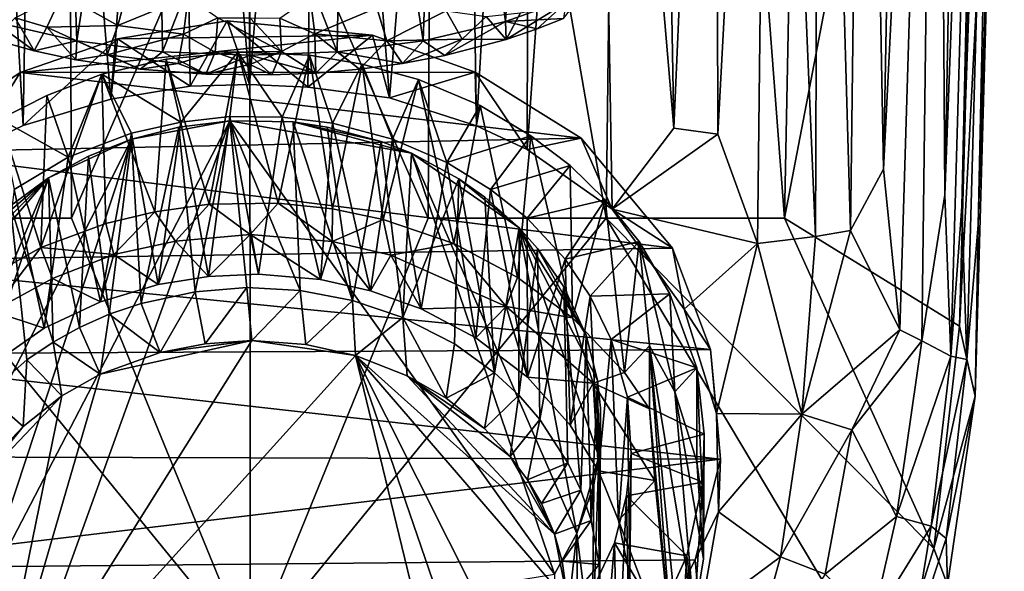
# Model space of a CAD drawing. Units: inches. Extents: x -1.33 to 1.01, y -3.41 to 3.18.
# Drawn here: x -0.61 to 0.42, y -2.79 to -2.21 of the extents above; entities that cross this region are included whole.
import ezdxf

# ---------------------------------------------------------------- set-up
doc = ezdxf.new("R2010")
doc.units = ezdxf.units.IN
doc.layers.get('0').update_dxf_attribs({"true_color": 0xc2ced6})

msp = doc.modelspace()

# ---------------------------------------------------------------- linework, layer by layer
for points in [[(0, -2.4198), (0.0258, -0.3043), (-0.1817, -1.372), (0, -2.4198)], [(0.0258, -0.3043), (0, -2.4198), (0.1866, -2.4198), (0.0258, -0.3043)], [(0.1866, -2.4198), (0.2288, -0.3044), (0.0258, -0.3043), (0.1866, -2.4198)], [(0.4034, -1.2904), (0.2288, -0.3044), (0.1866, -2.4198), (0.4034, -1.2904)], [(0.3726, -2.4077), (0.4169, -1.1621), (0.3777, -2.5677), (0.3726, -2.4077)], [(0.3726, -2.4077), (0.4001, -1.1904), (0.4169, -1.1621), (0.3726, -2.4077)], [(0.3896, -2.4274), (0.3777, -2.5677), (0.4169, -1.1621), (0.3896, -2.4274)], [(0.4169, -1.1621), (0.4103, -1.7659), (0.3896, -2.4274), (0.4169, -1.1621)], [(0.4001, -1.1904), (0.3608, -2.5645), (0.3547, -2.3956), (0.4001, -1.1904)], [(0.3547, -2.3956), (0.3767, -1.2164), (0.4001, -1.1904), (0.3547, -2.3956)], [(0.3608, -2.5645), (0.4001, -1.1904), (0.3726, -2.4077), (0.3608, -2.5645)], [(0.3767, -1.2164), (0.3547, -2.3956), (0.3471, -1.2403), (0.3767, -1.2164)], [(0.3471, -1.2403), (0.3074, -2.5369), (0.2904, -2.3688), (0.3471, -1.2403)], [(0.2904, -2.3688), (0.3114, -1.2623), (0.3471, -1.2403), (0.2904, -2.3688)], [(0.3074, -2.5369), (0.3471, -1.2403), (0.3305, -2.5484), (0.3074, -2.5369)], [(0.3471, -1.2403), (0.3547, -2.3956), (0.3305, -2.5484), (0.3471, -1.2403)], [(0.3114, -1.2623), (0.2904, -2.3688), (0.2701, -1.2823), (0.3114, -1.2623)], [(0.2557, -2.4329), (0.2233, -1.3005), (0.2701, -1.2823), (0.2557, -2.4329)], [(0.2701, -1.2823), (0.2904, -2.3688), (0.2557, -2.4329), (0.2701, -1.2823)], [(0.3701, -2.5329), (0.4034, -1.2904), (0.1866, -2.4198), (0.3701, -2.5329)], [(0.3701, -2.5329), (0.4103, -1.7659), (0.4034, -1.2904), (0.3701, -2.5329)], [(0.2233, -1.3005), (0.2193, -2.4393), (0.1713, -1.3168), (0.2233, -1.3005)], [(0.2233, -1.3005), (0.2557, -2.4329), (0.2193, -2.4393), (0.2233, -1.3005)], [(0.1171, -2.332), (0.1145, -1.3313), (0.1713, -1.3168), (0.1171, -2.332)], [(0.1713, -1.3168), (0.1585, -2.4463), (0.1171, -2.332), (0.1713, -1.3168)], [(0.1713, -1.3168), (0.2193, -2.4393), (0.1585, -2.4463), (0.1713, -1.3168)], [(0.0708, -2.3258), (0.0533, -1.3439), (0.1145, -1.3313), (0.0708, -2.3258)], [(0.1171, -2.332), (0.0708, -2.3258), (0.1145, -1.3313), (0.1171, -2.332)], [(0.0708, -2.3258), (-0.0118, -1.3546), (0.0533, -1.3439), (0.0708, -2.3258)], [(0.0062, -2.4105), (-0.0826, -2.3481), (-0.0118, -1.3546), (0.0062, -2.4105)], [(-0.0118, -1.3546), (-0.0826, -2.3481), (-0.0802, -1.3634), (-0.0118, -1.3546)], [(0.0062, -2.4105), (-0.0118, -1.3546), (0.0708, -2.3258), (0.0062, -2.4105)], [(-0.6105, -2.3231), (-0.6639, -2.3483), (-0.6661, -1.3634), (-0.6105, -2.3231)], [(-0.6661, -1.3634), (-0.5951, -1.3704), (-0.6105, -2.3231), (-0.6661, -1.3634)], [(-0.6105, -2.3231), (-0.5951, -1.3704), (-0.5187, -2.2953), (-0.6105, -2.3231)], [(-0.5951, -1.3704), (-0.4478, -1.3784), (-0.5187, -2.2953), (-0.5951, -1.3704)], [(-0.3732, -1.369), (-0.3736, -2.28), (-0.4478, -1.3784), (-0.3732, -1.369)], [(-0.2985, -1.3784), (-0.3736, -2.28), (-0.3732, -1.369), (-0.2985, -1.3784)], [(-0.227, -2.2941), (-0.2985, -1.3784), (-0.1513, -1.3704), (-0.227, -2.2941)], [(-0.1513, -1.3704), (-0.1359, -2.3233), (-0.227, -2.2941), (-0.1513, -1.3704)], [(-0.1359, -2.3233), (-0.1513, -1.3704), (-0.0802, -1.3634), (-0.1359, -2.3233)], [(-0.0802, -1.3634), (-0.0826, -2.3481), (-0.1359, -2.3233), (-0.0802, -1.3634)], [(-0.5645, -1.3719), (-0.7464, -2.4198), (-0.5598, -2.4198), (-0.5645, -1.3719)], [(-0.3732, -1.9916), (-0.5645, -1.3719), (-0.5598, -2.4198), (-0.3732, -1.9916)], [(-0.5187, -2.2953), (-0.4478, -1.3784), (-0.4358, -2.282), (-0.5187, -2.2953)], [(-0.4478, -1.3784), (-0.3736, -2.28), (-0.4358, -2.282), (-0.4478, -1.3784)], [(-0.3125, -2.2829), (-0.3736, -2.28), (-0.2985, -1.3784), (-0.3125, -2.2829)], [(-0.1866, -2.4198), (-0.1817, -1.372), (-0.3732, -1.9916), (-0.1866, -2.4198)], [(-0.2985, -1.3784), (-0.227, -2.2941), (-0.3125, -2.2829), (-0.2985, -1.3784)], [(-0.1817, -1.372), (-0.1866, -2.4198), (0, -2.4198), (-0.1817, -1.372)], [(-0.5731, -1.7059), (-0.6409, -2.2144), (-0.5545, -2.2343), (-0.5731, -1.7059)], [(-0.5545, -2.2343), (-0.4732, -1.707), (-0.5731, -1.7059), (-0.5545, -2.2343)], [(-0.5545, -2.2343), (-0.4646, -2.2458), (-0.4732, -1.707), (-0.5545, -2.2343)], [(-0.4646, -2.2458), (-0.3732, -2.0123), (-0.4732, -1.707), (-0.4646, -2.2458)], [(-0.3732, -2.0123), (-0.2817, -2.2458), (-0.2731, -1.707), (-0.3732, -2.0123)], [(-0.1918, -2.2343), (-0.2731, -1.707), (-0.2817, -2.2458), (-0.1918, -2.2343)], [(-0.2731, -1.707), (-0.1918, -2.2343), (-0.1732, -1.7059), (-0.2731, -1.707)], [(-0.1918, -2.2343), (-0.1054, -2.2143), (-0.1732, -1.7059), (-0.1918, -2.2343)], [(-0.0755, -1.7039), (-0.1732, -1.7059), (-0.1054, -2.2143), (-0.0755, -1.7039)], [(-0.1054, -2.2143), (-0.0247, -2.1852), (-0.0755, -1.7039), (-0.1054, -2.2143)], [(0.4103, -1.7659), (0.3701, -2.5329), (0.3865, -2.6061), (0.4103, -1.7659)], [(0.4103, -1.7659), (0.3865, -2.6061), (0.3896, -2.4274), (0.4103, -1.7659)], [(-0.5598, -2.4198), (-0.3727, -2.8766), (-0.3732, -1.9916), (-0.5598, -2.4198)], [(-0.1866, -2.4198), (-0.3732, -1.9916), (-0.3727, -2.8766), (-0.1866, -2.4198)], [(-0.3732, -2.2495), (-0.3732, -2.0123), (-0.4646, -2.2458), (-0.3732, -2.2495)], [(-0.3732, -2.2495), (-0.2817, -2.2458), (-0.3732, -2.0123), (-0.3732, -2.2495)], [(-0.5697, -2.1857), (-0.5858, -2.22), (-0.6191, -2.2102), (-0.5697, -2.1857)], [(-0.5113, -2.2185), (-0.5858, -2.22), (-0.5697, -2.1857), (-0.5113, -2.2185)], [(-0.501, -2.18), (-0.5113, -2.2185), (-0.5697, -2.1857), (-0.501, -2.18)], [(-0.5113, -2.2185), (-0.501, -2.18), (-0.4376, -2.1879), (-0.5113, -2.2185)], [(-0.0247, -2.1852), (-0.1054, -2.2143), (-0.0446, -2.2111), (-0.0247, -2.1852)], [(-0.4376, -2.1879), (-0.4428, -2.2273), (-0.5113, -2.2185), (-0.4376, -2.1879)], [(-0.4067, -2.2105), (-0.4428, -2.2273), (-0.4376, -2.1879), (-0.4067, -2.2105)], [(-0.3416, -2.2106), (-0.31, -2.1884), (-0.305, -2.227), (-0.3416, -2.2106)], [(-0.31, -2.1884), (-0.2403, -2.2), (-0.305, -2.227), (-0.31, -2.1884)], [(-0.1046, -2.2329), (-0.0422, -2.1945), (-0.0723, -2.222), (-0.1046, -2.2329)], [(-0.0898, -2.2051), (-0.0422, -2.1945), (-0.1046, -2.2329), (-0.0898, -2.2051)], [(-0.0446, -2.2111), (-0.0723, -2.222), (-0.0422, -2.1945), (-0.0446, -2.2111)], [(-0.305, -2.227), (-0.2403, -2.2), (-0.2297, -2.2345), (-0.305, -2.227)], [(-0.2403, -2.2), (-0.1676, -2.2031), (-0.2297, -2.2345), (-0.2403, -2.2)], [(-0.2297, -2.2345), (-0.1676, -2.2031), (-0.1509, -2.2328), (-0.2297, -2.2345)], [(-0.1676, -2.2031), (-0.1256, -2.209), (-0.1509, -2.2328), (-0.1676, -2.2031)], [(-0.0898, -2.2051), (-0.1046, -2.2329), (-0.1256, -2.209), (-0.0898, -2.2051)], [(-0.6191, -2.2102), (-0.5991, -2.2447), (-0.6417, -2.2329), (-0.6191, -2.2102)], [(-0.6409, -2.2144), (-0.6417, -2.2329), (-0.5991, -2.2447), (-0.6409, -2.2144)], [(-0.6409, -2.2144), (-0.5991, -2.2447), (-0.5545, -2.2343), (-0.6409, -2.2144)], [(-0.5991, -2.2447), (-0.6191, -2.2102), (-0.5858, -2.22), (-0.5991, -2.2447)], [(-0.4358, -2.282), (-0.3969, -2.2135), (-0.5117, -2.2322), (-0.4358, -2.282)], [(-0.2446, -2.2285), (-0.5117, -2.2322), (-0.3969, -2.2135), (-0.2446, -2.2285)], [(-0.4067, -2.2105), (-0.4094, -2.2462), (-0.4428, -2.2273), (-0.4067, -2.2105)], [(-0.3736, -2.28), (-0.3969, -2.2135), (-0.4358, -2.282), (-0.3736, -2.28)], [(-0.4067, -2.2105), (-0.3399, -2.2454), (-0.4094, -2.2462), (-0.4067, -2.2105)], [(-0.4067, -2.2105), (-0.3732, -2.2103), (-0.3399, -2.2454), (-0.4067, -2.2105)], [(-0.3125, -2.2829), (-0.2446, -2.2285), (-0.3969, -2.2135), (-0.3125, -2.2829)], [(-0.3969, -2.2135), (-0.3736, -2.28), (-0.3125, -2.2829), (-0.3969, -2.2135)], [(-0.3399, -2.2454), (-0.3732, -2.2103), (-0.3416, -2.2106), (-0.3399, -2.2454)], [(-0.3416, -2.2106), (-0.305, -2.227), (-0.3399, -2.2454), (-0.3416, -2.2106)], [(-0.1054, -2.2143), (-0.1918, -2.2343), (-0.169, -2.2497), (-0.1054, -2.2143)], [(-0.169, -2.2497), (-0.1046, -2.2329), (-0.1054, -2.2143), (-0.169, -2.2497)], [(-0.1509, -2.2328), (-0.1256, -2.209), (-0.1046, -2.2329), (-0.1509, -2.2328)], [(-0.1054, -2.2143), (-0.0723, -2.222), (-0.0446, -2.2111), (-0.1054, -2.2143)], [(-0.1054, -2.2143), (-0.1046, -2.2329), (-0.0723, -2.222), (-0.1054, -2.2143)], [(-0.5553, -2.2542), (-0.5991, -2.2447), (-0.5858, -2.22), (-0.5553, -2.2542)], [(-0.5113, -2.2185), (-0.5226, -2.2491), (-0.5858, -2.22), (-0.5113, -2.2185)], [(-0.5226, -2.2491), (-0.5553, -2.2542), (-0.5858, -2.22), (-0.5226, -2.2491)], [(-0.5226, -2.2491), (-0.5113, -2.2185), (-0.4428, -2.2273), (-0.5226, -2.2491)], [(-0.3399, -2.2454), (-0.305, -2.227), (-0.3041, -2.2681), (-0.3399, -2.2454)], [(-0.305, -2.227), (-0.2297, -2.2345), (-0.2584, -2.2641), (-0.305, -2.227)], [(-0.2584, -2.2641), (-0.3041, -2.2681), (-0.305, -2.227), (-0.2584, -2.2641)], [(-0.5117, -2.2322), (-0.2446, -2.2285), (-0.6137, -2.2677), (-0.5117, -2.2322)], [(-0.6137, -2.2677), (-0.2446, -2.2285), (-0.1372, -2.2671), (-0.6137, -2.2677)], [(-0.5117, -2.2322), (-0.6137, -2.2677), (-0.6105, -2.3231), (-0.5117, -2.2322)], [(-0.6105, -2.3231), (-0.5187, -2.2953), (-0.5117, -2.2322), (-0.6105, -2.3231)], [(-0.5545, -2.2343), (-0.5991, -2.2447), (-0.5553, -2.2542), (-0.5545, -2.2343)], [(-0.5553, -2.2542), (-0.4879, -2.2642), (-0.5545, -2.2343), (-0.5553, -2.2542)], [(-0.4646, -2.2458), (-0.5545, -2.2343), (-0.4879, -2.2642), (-0.4646, -2.2458)], [(-0.4428, -2.2273), (-0.4484, -2.258), (-0.5226, -2.2491), (-0.4428, -2.2273)], [(-0.5117, -2.2322), (-0.5187, -2.2953), (-0.4358, -2.282), (-0.5117, -2.2322)], [(-0.4094, -2.2462), (-0.4484, -2.258), (-0.4428, -2.2273), (-0.4094, -2.2462)], [(-0.2446, -2.2285), (-0.3125, -2.2829), (-0.227, -2.2941), (-0.2446, -2.2285)], [(-0.2817, -2.2458), (-0.2133, -2.258), (-0.1918, -2.2343), (-0.2817, -2.2458)], [(-0.2297, -2.2345), (-0.2133, -2.258), (-0.2584, -2.2641), (-0.2297, -2.2345)], [(-0.1372, -2.2671), (-0.2446, -2.2285), (-0.227, -2.2941), (-0.1372, -2.2671)], [(-0.2297, -2.2345), (-0.1509, -2.2328), (-0.2133, -2.258), (-0.2297, -2.2345)], [(-0.2133, -2.258), (-0.1509, -2.2328), (-0.169, -2.2497), (-0.2133, -2.258)], [(-0.2133, -2.258), (-0.169, -2.2497), (-0.1918, -2.2343), (-0.2133, -2.258)], [(-0.1509, -2.2328), (-0.1046, -2.2329), (-0.169, -2.2497), (-0.1509, -2.2328)], [(-0.4646, -2.2458), (-0.4879, -2.2642), (-0.4192, -2.2694), (-0.4646, -2.2458)], [(-0.4192, -2.2694), (-0.3732, -2.2495), (-0.4646, -2.2458), (-0.4192, -2.2694)], [(-0.4608, -2.2537), (-0.3858, -2.2462), (-0.4157, -2.4052), (-0.4608, -2.2537)], [(-0.3858, -2.2462), (-0.4608, -2.2537), (-0.4454, -2.3194), (-0.3858, -2.2462)], [(-0.4484, -2.258), (-0.4094, -2.2462), (-0.4192, -2.2694), (-0.4484, -2.258)], [(-0.4454, -2.3194), (-0.3942, -2.3135), (-0.3858, -2.2462), (-0.4454, -2.3194)], [(-0.4094, -2.2462), (-0.3732, -2.2592), (-0.4192, -2.2694), (-0.4094, -2.2462)], [(-0.3436, -2.4042), (-0.4157, -2.4052), (-0.3858, -2.2462), (-0.3436, -2.4042)], [(-0.4094, -2.2462), (-0.3399, -2.2454), (-0.3732, -2.2592), (-0.4094, -2.2462)], [(-0.3858, -2.2462), (-0.3942, -2.3135), (-0.3393, -2.3141), (-0.3858, -2.2462)], [(-0.3858, -2.2462), (-0.3106, -2.2494), (-0.3436, -2.4042), (-0.3858, -2.2462)], [(-0.3393, -2.3141), (-0.3106, -2.2494), (-0.3858, -2.2462), (-0.3393, -2.3141)], [(-0.3501, -2.2701), (-0.3732, -2.2592), (-0.3399, -2.2454), (-0.3501, -2.2701)], [(-0.3732, -2.2495), (-0.3041, -2.2681), (-0.2817, -2.2458), (-0.3732, -2.2495)], [(-0.3501, -2.2701), (-0.3399, -2.2454), (-0.3041, -2.2681), (-0.3501, -2.2701)], [(-0.2817, -2.2458), (-0.3041, -2.2681), (-0.2584, -2.2641), (-0.2817, -2.2458)], [(-0.2817, -2.2458), (-0.2584, -2.2641), (-0.2133, -2.258), (-0.2817, -2.2458)], [(-0.5226, -2.2491), (-0.4879, -2.2642), (-0.5553, -2.2542), (-0.5226, -2.2491)], [(-0.5281, -2.2694), (-0.4608, -2.2537), (-0.4728, -2.4134), (-0.5281, -2.2694)], [(-0.4454, -2.3194), (-0.4608, -2.2537), (-0.5281, -2.2694), (-0.4454, -2.3194)], [(-0.5226, -2.2491), (-0.4484, -2.258), (-0.4879, -2.2642), (-0.5226, -2.2491)], [(-0.4879, -2.2642), (-0.4484, -2.258), (-0.4192, -2.2694), (-0.4879, -2.2642)], [(-0.4157, -2.4052), (-0.4728, -2.4134), (-0.4608, -2.2537), (-0.4157, -2.4052)], [(-0.3732, -2.2495), (-0.4192, -2.2694), (-0.3501, -2.2701), (-0.3732, -2.2495)], [(-0.3732, -2.2495), (-0.3501, -2.2701), (-0.3041, -2.2681), (-0.3732, -2.2495)], [(-0.3106, -2.2494), (-0.2866, -2.4103), (-0.3436, -2.4042), (-0.3106, -2.2494)], [(-0.3106, -2.2494), (-0.3393, -2.3141), (-0.2866, -2.3205), (-0.3106, -2.2494)], [(-0.2866, -2.4103), (-0.3106, -2.2494), (-0.2554, -2.2587), (-0.2866, -2.4103)], [(-0.2866, -2.3205), (-0.2554, -2.2587), (-0.3106, -2.2494), (-0.2866, -2.3205)], [(-0.6639, -2.3483), (-0.6137, -2.2677), (-0.7366, -2.351), (-0.6639, -2.3483)], [(-0.0263, -2.3361), (-0.7366, -2.351), (-0.6137, -2.2677), (-0.0263, -2.3361)], [(-0.6105, -2.3231), (-0.6137, -2.2677), (-0.6639, -2.3483), (-0.6105, -2.3231)], [(-0.6137, -2.2677), (-0.1372, -2.2671), (-0.0263, -2.3361), (-0.6137, -2.2677)], [(-0.3501, -2.2701), (-0.4192, -2.2694), (-0.3732, -2.2592), (-0.3501, -2.2701)], [(-0.2554, -2.2587), (-0.2336, -2.4212), (-0.2866, -2.4103), (-0.2554, -2.2587)], [(-0.2554, -2.2587), (-0.2866, -2.3205), (-0.2237, -2.3372), (-0.2554, -2.2587)], [(-0.2237, -2.3372), (-0.1964, -2.2748), (-0.2554, -2.2587), (-0.2237, -2.3372)], [(-0.1964, -2.2748), (-0.2336, -2.4212), (-0.2554, -2.2587), (-0.1964, -2.2748)], [(-0.227, -2.2941), (-0.1359, -2.3233), (-0.1372, -2.2671), (-0.227, -2.2941)], [(-0.1372, -2.2671), (-0.0826, -2.3481), (-0.0263, -2.3361), (-0.1372, -2.2671)], [(-0.1372, -2.2671), (-0.1359, -2.3233), (-0.0826, -2.3481), (-0.1372, -2.2671)], [(-0.592, -2.4507), (-0.5857, -2.2916), (-0.5281, -2.2694), (-0.592, -2.4507)], [(-0.5281, -2.2694), (-0.5239, -2.4256), (-0.592, -2.4507), (-0.5281, -2.2694)], [(-0.5281, -2.2694), (-0.5857, -2.2916), (-0.5633, -2.3563), (-0.5281, -2.2694)], [(-0.5633, -2.3563), (-0.4972, -2.331), (-0.5281, -2.2694), (-0.5633, -2.3563)], [(-0.4728, -2.4134), (-0.5239, -2.4256), (-0.5281, -2.2694), (-0.4728, -2.4134)], [(-0.5281, -2.2694), (-0.4972, -2.331), (-0.4454, -2.3194), (-0.5281, -2.2694)], [(-0.1597, -2.4466), (-0.2336, -2.4212), (-0.1964, -2.2748), (-0.1597, -2.4466)], [(-0.1964, -2.2748), (-0.2237, -2.3372), (-0.1668, -2.3617), (-0.1964, -2.2748)], [(-0.1321, -2.302), (-0.1597, -2.4466), (-0.1964, -2.2748), (-0.1321, -2.302)], [(-0.1668, -2.3617), (-0.1321, -2.302), (-0.1964, -2.2748), (-0.1668, -2.3617)], [(-0.6347, -2.3163), (-0.5857, -2.2916), (-0.592, -2.4507), (-0.6347, -2.3163)], [(-0.5633, -2.3563), (-0.5857, -2.2916), (-0.6347, -2.3163), (-0.5633, -2.3563)], [(-0.0788, -2.3338), (-0.1321, -2.302), (-0.1668, -2.3617), (-0.0788, -2.3338)], [(-0.093, -2.4819), (-0.1597, -2.4466), (-0.1321, -2.302), (-0.093, -2.4819)], [(-0.1321, -2.302), (-0.0788, -2.3338), (-0.093, -2.4819), (-0.1321, -2.302)], [(-0.6588, -2.8262), (-0.394, -2.318), (-0.4971, -2.3373), (-0.6588, -2.8262)], [(-0.394, -2.318), (-0.6588, -2.8262), (-0.5973, -2.8809), (-0.394, -2.318)], [(-0.592, -2.4507), (-0.6577, -2.4877), (-0.6347, -2.3163), (-0.592, -2.4507)], [(-0.62, -2.39), (-0.5633, -2.3563), (-0.6347, -2.3163), (-0.62, -2.39)], [(-0.5973, -2.8809), (-0.0542, -2.7924), (-0.394, -2.318), (-0.5973, -2.8809)], [(-0.4972, -2.331), (-0.4691, -2.4892), (-0.4454, -2.3194), (-0.4972, -2.331)], [(-0.4971, -2.3373), (-0.394, -2.318), (-0.4474, -2.3246), (-0.4971, -2.3373)], [(-0.4454, -2.3194), (-0.4691, -2.4892), (-0.4164, -2.481), (-0.4454, -2.3194)], [(-0.4304, -2.4969), (-0.4474, -2.3246), (-0.394, -2.318), (-0.4304, -2.4969)], [(-0.4164, -2.481), (-0.3942, -2.3135), (-0.4454, -2.3194), (-0.4164, -2.481)], [(-0.394, -2.318), (-0.3762, -2.4926), (-0.4304, -2.4969), (-0.394, -2.318)], [(-0.3942, -2.3135), (-0.4164, -2.481), (-0.3642, -2.4785), (-0.3942, -2.3135)], [(-0.3642, -2.4785), (-0.3393, -2.3141), (-0.3942, -2.3135), (-0.3642, -2.4785)], [(-0.3206, -2.4956), (-0.394, -2.318), (-0.3278, -2.3193), (-0.3206, -2.4956)], [(-0.3762, -2.4926), (-0.394, -2.318), (-0.3206, -2.4956), (-0.3762, -2.4926)], [(-0.3278, -2.3193), (-0.394, -2.318), (-0.204, -2.3521), (-0.3278, -2.3193)], [(-0.0542, -2.7924), (-0.204, -2.3521), (-0.394, -2.318), (-0.0542, -2.7924)], [(-0.3393, -2.3141), (-0.3642, -2.4785), (-0.2992, -2.4842), (-0.3393, -2.3141)], [(-0.2992, -2.4842), (-0.2866, -2.3205), (-0.3393, -2.3141), (-0.2992, -2.4842)], [(-0.2923, -2.3246), (-0.3278, -2.3193), (-0.2355, -2.3396), (-0.2923, -2.3246)], [(-0.2355, -2.3396), (-0.3278, -2.3193), (-0.204, -2.3521), (-0.2355, -2.3396)], [(-0.3278, -2.3193), (-0.2923, -2.3246), (-0.2655, -2.506), (-0.3278, -2.3193)], [(-0.2655, -2.506), (-0.3206, -2.4956), (-0.3278, -2.3193), (-0.2655, -2.506)], [(-0.4971, -2.3373), (-0.4474, -2.3246), (-0.4869, -2.5092), (-0.4971, -2.3373)], [(-0.4474, -2.3246), (-0.4304, -2.4969), (-0.4869, -2.5092), (-0.4474, -2.3246)], [(-0.2866, -2.3205), (-0.2992, -2.4842), (-0.2468, -2.4961), (-0.2866, -2.3205)], [(-0.2355, -2.3396), (-0.2655, -2.506), (-0.2923, -2.3246), (-0.2355, -2.3396)], [(-0.2468, -2.4961), (-0.2237, -2.3372), (-0.2866, -2.3205), (-0.2468, -2.4961)], [(0.1171, -2.332), (0.0062, -2.4105), (0.0708, -2.3258), (0.1171, -2.332)], [(-0.0263, -2.3361), (0.0694, -2.4515), (-0.7366, -2.351), (-0.0263, -2.3361)], [(-0.7079, -2.7511), (-0.4971, -2.3373), (-0.5842, -2.3779), (-0.7079, -2.7511)], [(-0.4971, -2.3373), (-0.7079, -2.7511), (-0.6588, -2.8262), (-0.4971, -2.3373)], [(-0.5842, -2.3779), (-0.4971, -2.3373), (-0.5423, -2.355), (-0.5842, -2.3779)], [(-0.5297, -2.5074), (-0.4972, -2.331), (-0.5633, -2.3563), (-0.5297, -2.5074)], [(-0.5205, -2.5205), (-0.5423, -2.355), (-0.4971, -2.3373), (-0.5205, -2.5205)], [(-0.5297, -2.5074), (-0.4691, -2.4892), (-0.4972, -2.331), (-0.5297, -2.5074)], [(-0.4971, -2.3373), (-0.4869, -2.5092), (-0.5205, -2.5205), (-0.4971, -2.3373)], [(-0.2355, -2.3396), (-0.2129, -2.5238), (-0.2655, -2.506), (-0.2355, -2.3396)], [(-0.2237, -2.3372), (-0.2468, -2.4961), (-0.1936, -2.5149), (-0.2237, -2.3372)], [(-0.2355, -2.3396), (-0.204, -2.3521), (-0.2129, -2.5238), (-0.2355, -2.3396)], [(-0.1936, -2.5149), (-0.1668, -2.3617), (-0.2237, -2.3372), (-0.1936, -2.5149)], [(-0.1668, -2.3617), (-0.1211, -2.3898), (-0.0788, -2.3338), (-0.1668, -2.3617)], [(-0.0378, -2.3648), (-0.0788, -2.3338), (-0.1211, -2.3898), (-0.0378, -2.3648)], [(-0.0351, -2.5241), (-0.093, -2.4819), (-0.0788, -2.3338), (-0.0351, -2.5241)], [(0.0062, -2.4105), (-0.0263, -2.3361), (-0.0826, -2.3481), (0.0062, -2.4105)], [(-0.0788, -2.3338), (-0.0378, -2.3648), (-0.0351, -2.5241), (-0.0788, -2.3338)], [(0.0694, -2.4515), (-0.0263, -2.3361), (0.0062, -2.4105), (0.0694, -2.4515)], [(0.1171, -2.332), (0.1585, -2.4463), (0.0062, -2.4105), (0.1171, -2.332)], [(0.0694, -2.4515), (-0.8231, -2.4648), (-0.7366, -2.351), (0.0694, -2.4515)], [(-0.5885, -2.5349), (-0.5633, -2.3563), (-0.62, -2.39), (-0.5885, -2.5349)], [(-0.5633, -2.3563), (-0.5885, -2.5349), (-0.5297, -2.5074), (-0.5633, -2.3563)], [(-0.5842, -2.3779), (-0.5423, -2.355), (-0.5517, -2.5345), (-0.5842, -2.3779)], [(-0.5423, -2.355), (-0.5205, -2.5205), (-0.5517, -2.5345), (-0.5423, -2.355)], [(-0.2129, -2.5238), (-0.204, -2.3521), (-0.1542, -2.3787), (-0.2129, -2.5238)], [(-0.0913, -2.4299), (-0.1542, -2.3787), (-0.204, -2.3521), (-0.0913, -2.4299)], [(-0.0913, -2.4299), (-0.204, -2.3521), (-0.0306, -2.7498), (-0.0913, -2.4299)], [(-0.0542, -2.7924), (-0.0306, -2.7498), (-0.204, -2.3521), (-0.0542, -2.7924)], [(-0.1668, -2.3617), (-0.1936, -2.5149), (-0.1366, -2.5453), (-0.1668, -2.3617)], [(-0.1366, -2.5453), (-0.1211, -2.3898), (-0.1668, -2.3617), (-0.1366, -2.5453)], [(-0.1211, -2.3898), (-0.0829, -2.4199), (-0.0378, -2.3648), (-0.1211, -2.3898)], [(-0.0009, -2.4007), (-0.0378, -2.3648), (-0.0829, -2.4199), (-0.0009, -2.4007)], [(-0.0351, -2.5241), (-0.0378, -2.3648), (-0.0009, -2.4007), (-0.0351, -2.5241)], [(0.3074, -2.5369), (0.2557, -2.4329), (0.2904, -2.3688), (0.3074, -2.5369)], [(-0.5842, -2.3779), (-0.7126, -2.527), (-0.7236, -2.7084), (-0.5842, -2.3779)], [(-0.7079, -2.7511), (-0.5842, -2.3779), (-0.7236, -2.7084), (-0.7079, -2.7511)], [(-0.5842, -2.3779), (-0.6896, -2.4824), (-0.7126, -2.527), (-0.5842, -2.3779)], [(-0.6896, -2.4824), (-0.5842, -2.3779), (-0.6595, -2.442), (-0.6896, -2.4824)], [(-0.6595, -2.442), (-0.5842, -2.3779), (-0.6238, -2.407), (-0.6595, -2.442)], [(-0.6238, -2.407), (-0.5842, -2.3779), (-0.5793, -2.5496), (-0.6238, -2.407)], [(-0.5793, -2.5496), (-0.5842, -2.3779), (-0.5517, -2.5345), (-0.5793, -2.5496)], [(-0.1542, -2.3787), (-0.1588, -2.5513), (-0.2129, -2.5238), (-0.1542, -2.3787)], [(-0.117, -2.5818), (-0.1588, -2.5513), (-0.1542, -2.3787), (-0.117, -2.5818)], [(-0.1542, -2.3787), (-0.1271, -2.3979), (-0.117, -2.5818), (-0.1542, -2.3787)], [(-0.0913, -2.4299), (-0.1271, -2.3979), (-0.1542, -2.3787), (-0.0913, -2.4299)], [(-0.62, -2.39), (-0.6433, -2.573), (-0.5885, -2.5349), (-0.62, -2.39)], [(-0.1211, -2.3898), (-0.1366, -2.5453), (-0.0823, -2.5862), (-0.1211, -2.3898)], [(-0.0823, -2.5862), (-0.0829, -2.4199), (-0.1211, -2.3898), (-0.0823, -2.5862)], [(-0.117, -2.5818), (-0.1271, -2.3979), (-0.0913, -2.4299), (-0.117, -2.5818)], [(-0.0829, -2.4199), (-0.0429, -2.4628), (-0.0009, -2.4007), (-0.0829, -2.4199)], [(-0.0429, -2.4628), (0.0345, -2.4442), (-0.0009, -2.4007), (-0.0429, -2.4628)], [(-0.0009, -2.4007), (0.0191, -2.5816), (-0.0351, -2.5241), (-0.0009, -2.4007)], [(0.0191, -2.5816), (-0.0009, -2.4007), (0.0345, -2.4442), (0.0191, -2.5816)], [(0.3305, -2.5484), (0.3547, -2.3956), (0.3608, -2.5645), (0.3305, -2.5484)], [(-0.6238, -2.407), (-0.6068, -2.5681), (-0.6487, -2.6049), (-0.6238, -2.407)], [(-0.5793, -2.5496), (-0.6068, -2.5681), (-0.6238, -2.407), (-0.5793, -2.5496)], [(-0.4728, -2.4134), (-0.4157, -2.4052), (-0.451, -2.444), (-0.4728, -2.4134)], [(-0.4157, -2.4052), (-0.3729, -2.4369), (-0.451, -2.444), (-0.4157, -2.4052)], [(-0.3436, -2.4042), (-0.3729, -2.4369), (-0.4157, -2.4052), (-0.3436, -2.4042)], [(-0.3436, -2.4042), (-0.2871, -2.4443), (-0.3729, -2.4369), (-0.3436, -2.4042)], [(-0.3436, -2.4042), (-0.2866, -2.4103), (-0.2871, -2.4443), (-0.3436, -2.4042)], [(-0.2866, -2.4103), (-0.2336, -2.4212), (-0.2871, -2.4443), (-0.2866, -2.4103)], [(0.0062, -2.4105), (0.0817, -2.515), (0.0694, -2.4515), (0.0062, -2.4105)], [(0.0062, -2.4105), (0.1585, -2.4463), (0.0817, -2.515), (0.0062, -2.4105)], [(0.3608, -2.5645), (0.3726, -2.4077), (0.3777, -2.5677), (0.3608, -2.5645)], [(-0.9749, -3.0495), (-0.3727, -2.8766), (-0.7464, -2.4198), (-0.9749, -3.0495)], [(-0.5598, -2.4198), (-0.7464, -2.4198), (-0.3727, -2.8766), (-0.5598, -2.4198)], [(-0.5239, -2.4256), (-0.4728, -2.4134), (-0.5156, -2.4579), (-0.5239, -2.4256)], [(-0.4728, -2.4134), (-0.451, -2.444), (-0.5156, -2.4579), (-0.4728, -2.4134)], [(-0.3727, -2.8766), (0, -2.4198), (-0.1866, -2.4198), (-0.3727, -2.8766)], [(0.2959, -2.9155), (0, -2.4198), (-0.3727, -2.8766), (0.2959, -2.9155)], [(-0.2336, -2.4212), (-0.2256, -2.4587), (-0.2871, -2.4443), (-0.2336, -2.4212)], [(-0.2336, -2.4212), (-0.1597, -2.4466), (-0.2256, -2.4587), (-0.2336, -2.4212)], [(-0.0429, -2.4628), (-0.0829, -2.4199), (-0.0823, -2.5862), (-0.0429, -2.4628)], [(0, -2.4198), (0.343, -2.7655), (0.1866, -2.4198), (0, -2.4198)], [(0, -2.4198), (0.2959, -2.9155), (0.343, -2.7655), (0, -2.4198)], [(0.1866, -2.4198), (0.343, -2.7655), (0.3701, -2.5329), (0.1866, -2.4198)], [(-0.592, -2.4507), (-0.5239, -2.4256), (-0.5156, -2.4579), (-0.592, -2.4507)], [(-0.0913, -2.4299), (-0.0916, -2.6051), (-0.117, -2.5818), (-0.0913, -2.4299)], [(-0.0916, -2.6051), (-0.0913, -2.4299), (-0.072, -2.4517), (-0.0916, -2.6051)], [(-0.0077, -2.6693), (-0.0913, -2.4299), (-0.0306, -2.7498), (-0.0077, -2.6693)], [(-0.072, -2.4517), (-0.0913, -2.4299), (-0.021, -2.5424), (-0.072, -2.4517)], [(-0.0091, -2.5896), (-0.021, -2.5424), (-0.0913, -2.4299), (-0.0091, -2.5896)], [(-0.0077, -2.6693), (-0.0091, -2.5896), (-0.0913, -2.4299), (-0.0077, -2.6693)], [(0.2048, -2.625), (0.2557, -2.4329), (0.3074, -2.5369), (0.2048, -2.625)], [(0.2048, -2.625), (0.2193, -2.4393), (0.2557, -2.4329), (0.2048, -2.625)], [(0.3865, -2.6061), (0.3777, -2.5677), (0.3896, -2.4274), (0.3865, -2.6061)], [(-0.3729, -2.4369), (-0.4164, -2.481), (-0.451, -2.444), (-0.3729, -2.4369)], [(-0.3642, -2.4785), (-0.4164, -2.481), (-0.3729, -2.4369), (-0.3642, -2.4785)], [(-0.3729, -2.4369), (-0.2871, -2.4443), (-0.2992, -2.4842), (-0.3729, -2.4369)], [(-0.2992, -2.4842), (-0.3642, -2.4785), (-0.3729, -2.4369), (-0.2992, -2.4842)], [(0.1585, -2.4463), (0.2193, -2.4393), (0.2048, -2.625), (0.1585, -2.4463)], [(-0.8231, -2.4648), (0.0694, -2.4515), (0.1093, -2.5573), (-0.8231, -2.4648)], [(-0.6426, -2.5172), (-0.6577, -2.4877), (-0.592, -2.4507), (-0.6426, -2.5172)], [(-0.592, -2.4507), (-0.58, -2.4832), (-0.6426, -2.5172), (-0.592, -2.4507)], [(-0.5156, -2.4579), (-0.58, -2.4832), (-0.592, -2.4507), (-0.5156, -2.4579)], [(-0.5156, -2.4579), (-0.451, -2.444), (-0.4691, -2.4892), (-0.5156, -2.4579)], [(-0.4164, -2.481), (-0.4691, -2.4892), (-0.451, -2.444), (-0.4164, -2.481)], [(-0.2468, -2.4961), (-0.2992, -2.4842), (-0.2871, -2.4443), (-0.2468, -2.4961)], [(-0.2871, -2.4443), (-0.2256, -2.4587), (-0.2468, -2.4961), (-0.2871, -2.4443)], [(-0.1597, -2.4466), (-0.1048, -2.5124), (-0.2256, -2.4587), (-0.1597, -2.4466)], [(-0.1597, -2.4466), (-0.093, -2.4819), (-0.1048, -2.5124), (-0.1597, -2.4466)], [(-0.072, -2.4517), (-0.0695, -2.6306), (-0.0916, -2.6051), (-0.072, -2.4517)], [(-0.0695, -2.6306), (-0.072, -2.4517), (-0.0442, -2.4919), (-0.0695, -2.6306)], [(-0.0442, -2.4919), (-0.072, -2.4517), (-0.021, -2.5424), (-0.0442, -2.4919)], [(0.0345, -2.4442), (-0.0429, -2.4628), (-0.0168, -2.5017), (0.0345, -2.4442)], [(-0.0168, -2.5017), (0.0667, -2.4992), (0.0345, -2.4442), (-0.0168, -2.5017)], [(0.0455, -2.5537), (0.0191, -2.5816), (0.0345, -2.4442), (0.0455, -2.5537)], [(0.0345, -2.4442), (0.0667, -2.4992), (0.0719, -2.6017), (0.0345, -2.4442)], [(0.0719, -2.6017), (0.0455, -2.5537), (0.0345, -2.4442), (0.0719, -2.6017)], [(0.1093, -2.5573), (0.0694, -2.4515), (0.0817, -2.515), (0.1093, -2.5573)], [(0.1585, -2.4463), (0.1155, -2.6245), (0.0817, -2.515), (0.1585, -2.4463)], [(0.2048, -2.625), (0.1155, -2.6245), (0.1585, -2.4463), (0.2048, -2.625)], [(-0.5297, -2.5074), (-0.58, -2.4832), (-0.5156, -2.4579), (-0.5297, -2.5074)], [(-0.4691, -2.4892), (-0.5297, -2.5074), (-0.5156, -2.4579), (-0.4691, -2.4892)], [(-0.2256, -2.4587), (-0.1936, -2.5149), (-0.2468, -2.4961), (-0.2256, -2.4587)], [(-0.2256, -2.4587), (-0.1048, -2.5124), (-0.1936, -2.5149), (-0.2256, -2.4587)], [(-0.0823, -2.5862), (-0.0376, -2.6365), (-0.0429, -2.4628), (-0.0823, -2.5862)], [(-0.0168, -2.5017), (-0.0429, -2.4628), (-0.0376, -2.6365), (-0.0168, -2.5017)], [(-0.8231, -2.4648), (0.1093, -2.5573), (-0.8568, -2.5624), (-0.8231, -2.4648)], [(-0.6426, -2.5172), (-0.58, -2.4832), (-0.5885, -2.5349), (-0.6426, -2.5172)], [(-0.5297, -2.5074), (-0.5885, -2.5349), (-0.58, -2.4832), (-0.5297, -2.5074)], [(-0.093, -2.4819), (-0.0351, -2.5241), (-0.1048, -2.5124), (-0.093, -2.4819)], [(-0.4198, -2.5513), (-0.4304, -2.4969), (-0.3762, -2.4926), (-0.4198, -2.5513)], [(-0.3762, -2.4926), (-0.3712, -2.5481), (-0.4198, -2.5513), (-0.3762, -2.4926)], [(-0.3712, -2.5481), (-0.3762, -2.4926), (-0.3206, -2.4956), (-0.3712, -2.5481)], [(-0.0695, -2.6306), (-0.0442, -2.4919), (-0.04, -2.6758), (-0.0695, -2.6306)], [(-0.04, -2.6758), (-0.0442, -2.4919), (-0.0264, -2.7046), (-0.04, -2.6758)], [(-0.0264, -2.7046), (-0.0442, -2.4919), (-0.021, -2.5424), (-0.0264, -2.7046)], [(-0.4672, -2.5606), (-0.4869, -2.5092), (-0.4304, -2.4969), (-0.4672, -2.5606)], [(-0.4304, -2.4969), (-0.4198, -2.5513), (-0.4672, -2.5606), (-0.4304, -2.4969)], [(-0.3712, -2.5481), (-0.3206, -2.4956), (-0.3147, -2.5521), (-0.3712, -2.5481)], [(-0.3147, -2.5521), (-0.3206, -2.4956), (-0.2655, -2.506), (-0.3147, -2.5521)], [(-0.0376, -2.6365), (-0.008, -2.6843), (-0.0168, -2.5017), (-0.0376, -2.6365)], [(-0.0168, -2.5017), (0.0053, -2.5468), (0.0667, -2.4992), (-0.0168, -2.5017)], [(0.0053, -2.5468), (-0.0168, -2.5017), (-0.008, -2.6843), (0.0053, -2.5468)], [(0.0948, -2.5766), (0.0667, -2.4992), (0.0053, -2.5468), (0.0948, -2.5766)], [(0.0719, -2.6017), (0.0667, -2.4992), (0.0948, -2.5766), (0.0719, -2.6017)], [(-0.4869, -2.5092), (-0.4672, -2.5606), (-0.5205, -2.5205), (-0.4869, -2.5092)], [(-0.2655, -2.506), (-0.2626, -2.5638), (-0.3147, -2.5521), (-0.2655, -2.506)], [(-0.2129, -2.5238), (-0.2626, -2.5638), (-0.2655, -2.506), (-0.2129, -2.5238)], [(-0.1936, -2.5149), (-0.1048, -2.5124), (-0.1366, -2.5453), (-0.1936, -2.5149)], [(-0.0823, -2.5862), (-0.1366, -2.5453), (-0.1048, -2.5124), (-0.0823, -2.5862)], [(-0.0135, -2.5925), (-0.0823, -2.5862), (-0.1048, -2.5124), (-0.0135, -2.5925)], [(-0.0351, -2.5241), (-0.0135, -2.5925), (-0.1048, -2.5124), (-0.0351, -2.5241)], [(0.1093, -2.5573), (0.0817, -2.515), (0.1155, -2.6245), (0.1093, -2.5573)], [(-0.5885, -2.5349), (-0.6433, -2.573), (-0.6426, -2.5172), (-0.5885, -2.5349)], [(-0.5298, -2.5833), (-0.5517, -2.5345), (-0.5205, -2.5205), (-0.5298, -2.5833)], [(-0.5205, -2.5205), (-0.4672, -2.5606), (-0.5298, -2.5833), (-0.5205, -2.5205)], [(-0.2084, -2.5849), (-0.2626, -2.5638), (-0.2129, -2.5238), (-0.2084, -2.5849)], [(-0.1677, -2.6082), (-0.2084, -2.5849), (-0.2129, -2.5238), (-0.1677, -2.6082)], [(-0.2129, -2.5238), (-0.1588, -2.5513), (-0.1677, -2.6082), (-0.2129, -2.5238)], [(-0.0351, -2.5241), (0.0191, -2.5816), (-0.0135, -2.5925), (-0.0351, -2.5241)], [(-0.5793, -2.5496), (-0.5517, -2.5345), (-0.5298, -2.5833), (-0.5793, -2.5496)], [(0.3701, -2.5329), (0.343, -2.7655), (0.3865, -2.6061), (0.3701, -2.5329)], [(-0.0158, -2.7363), (-0.0264, -2.7046), (-0.021, -2.5424), (-0.0158, -2.7363)], [(-0.021, -2.5424), (-0.0091, -2.5896), (-0.0158, -2.7363), (-0.021, -2.5424)], [(-0.008, -2.6843), (0.0128, -2.7362), (0.0053, -2.5468), (-0.008, -2.6843)], [(0.0053, -2.5468), (0.0223, -2.6073), (0.0948, -2.5766), (0.0053, -2.5468)], [(0.0223, -2.6073), (0.0053, -2.5468), (0.0128, -2.7362), (0.0223, -2.6073)], [(0.3074, -2.5369), (0.2571, -2.6416), (0.2048, -2.625), (0.3074, -2.5369)], [(0.3305, -2.5484), (0.2571, -2.6416), (0.3074, -2.5369), (0.3305, -2.5484)], [(-0.6491, -2.9901), (-0.3712, -2.5481), (-0.2626, -2.5638), (-0.6491, -2.9901)], [(-0.6491, -2.9901), (-0.5298, -2.5833), (-0.3712, -2.5481), (-0.6491, -2.9901)], [(-0.6068, -2.5681), (-0.5793, -2.5496), (-0.57, -2.6059), (-0.6068, -2.5681)], [(-0.5298, -2.5833), (-0.57, -2.6059), (-0.5793, -2.5496), (-0.5298, -2.5833)], [(-0.5298, -2.5833), (-0.4672, -2.5606), (-0.3712, -2.5481), (-0.5298, -2.5833)], [(-0.4672, -2.5606), (-0.4198, -2.5513), (-0.3712, -2.5481), (-0.4672, -2.5606)], [(-0.3712, -2.5481), (-0.3147, -2.5521), (-0.2626, -2.5638), (-0.3712, -2.5481)], [(-0.1677, -2.6082), (-0.1588, -2.5513), (-0.117, -2.5818), (-0.1677, -2.6082)], [(0.0455, -2.5537), (0.0452, -2.6195), (0.0191, -2.5816), (0.0455, -2.5537)], [(0.0705, -2.8881), (0.0452, -2.6195), (0.0455, -2.5537), (0.0705, -2.8881)], [(0.0774, -2.8809), (0.0705, -2.8881), (0.0455, -2.5537), (0.0774, -2.8809)], [(0.0774, -2.8809), (0.0455, -2.5537), (0.092, -2.836), (0.0774, -2.8809)], [(0.092, -2.836), (0.0455, -2.5537), (0.0719, -2.6017), (0.092, -2.836)], [(0.3041, -2.7321), (0.2571, -2.6416), (0.3305, -2.5484), (0.3041, -2.7321)], [(0.3041, -2.7321), (0.3305, -2.5484), (0.3608, -2.5645), (0.3041, -2.7321)], [(-0.8568, -2.5624), (0.1197, -2.6721), (-0.8659, -2.6693), (-0.8568, -2.5624)], [(-0.8568, -2.5624), (0.1093, -2.5573), (0.1197, -2.6721), (-0.8568, -2.5624)], [(-0.2626, -2.5638), (-0.1452, -3.0466), (-0.6491, -2.9901), (-0.2626, -2.5638)], [(-0.1452, -3.0466), (-0.2626, -2.5638), (-0.1086, -3.0117), (-0.1452, -3.0466)], [(-0.2626, -2.5638), (-0.2084, -2.5849), (-0.0541, -2.7507), (-0.2626, -2.5638)], [(-0.2626, -2.5638), (-0.0541, -2.7507), (-0.04, -2.8209), (-0.2626, -2.5638)], [(-0.2626, -2.5638), (-0.04, -2.8209), (-0.0675, -2.9516), (-0.2626, -2.5638)], [(-0.2626, -2.5638), (-0.0675, -2.9516), (-0.1086, -3.0117), (-0.2626, -2.5638)], [(0.1197, -2.6721), (0.1093, -2.5573), (0.1155, -2.6245), (0.1197, -2.6721)], [(0.3608, -2.5645), (0.3404, -2.7422), (0.3041, -2.7321), (0.3608, -2.5645)], [(0.3404, -2.7422), (0.3608, -2.5645), (0.3777, -2.5677), (0.3404, -2.7422)], [(-0.6107, -2.6378), (-0.6487, -2.6049), (-0.6068, -2.5681), (-0.6107, -2.6378)], [(-0.57, -2.6059), (-0.6107, -2.6378), (-0.6068, -2.5681), (-0.57, -2.6059)], [(0.1026, -2.6461), (0.0948, -2.5766), (0.0223, -2.6073), (0.1026, -2.6461)], [(0.0948, -2.5766), (0.0949, -2.6745), (0.0719, -2.6017), (0.0948, -2.5766)], [(0.0948, -2.5766), (0.1026, -2.6461), (0.1017, -2.726), (0.0948, -2.5766)], [(0.1017, -2.726), (0.0949, -2.6745), (0.0948, -2.5766), (0.1017, -2.726)], [(0.3777, -2.5677), (0.356, -2.7552), (0.3404, -2.7422), (0.3777, -2.5677)], [(0.3865, -2.6061), (0.356, -2.7552), (0.3777, -2.5677), (0.3865, -2.6061)], [(-0.57, -2.6059), (-0.5298, -2.5833), (-0.6491, -2.9901), (-0.57, -2.6059)], [(-0.1006, -2.6693), (-0.2084, -2.5849), (-0.1276, -2.6399), (-0.1006, -2.6693)], [(-0.1677, -2.6082), (-0.1276, -2.6399), (-0.2084, -2.5849), (-0.1677, -2.6082)], [(-0.2084, -2.5849), (-0.1006, -2.6693), (-0.0541, -2.7507), (-0.2084, -2.5849)], [(-0.1276, -2.6399), (-0.1677, -2.6082), (-0.117, -2.5818), (-0.1276, -2.6399)], [(-0.1276, -2.6399), (-0.117, -2.5818), (-0.0916, -2.6051), (-0.1276, -2.6399)], [(-0.0376, -2.6365), (-0.0823, -2.5862), (-0.0135, -2.5925), (-0.0376, -2.6365)], [(0.0191, -2.5816), (0.0452, -2.6195), (-0.0135, -2.5925), (0.0191, -2.5816)], [(-0.0135, -2.5925), (-0.008, -2.6843), (-0.0376, -2.6365), (-0.0135, -2.5925)], [(-0.0091, -2.5896), (-0.0073, -2.7823), (-0.0158, -2.7363), (-0.0091, -2.5896)], [(0.0452, -2.6195), (0.0509, -2.6944), (-0.0135, -2.5925), (0.0452, -2.6195)], [(-0.008, -2.6843), (-0.0135, -2.5925), (0.0509, -2.6944), (-0.008, -2.6843)], [(-0.0073, -2.7823), (-0.0091, -2.5896), (-0.0058, -2.6186), (-0.0073, -2.7823)], [(-0.0077, -2.6693), (-0.0058, -2.6186), (-0.0091, -2.5896), (-0.0077, -2.6693)], [(-0.6664, -2.7071), (-0.57, -2.6059), (-0.6491, -2.9901), (-0.6664, -2.7071)], [(-0.6664, -2.7071), (-0.6107, -2.6378), (-0.57, -2.6059), (-0.6664, -2.7071)], [(-0.6107, -2.6378), (-0.6416, -2.6705), (-0.6487, -2.6049), (-0.6107, -2.6378)], [(-0.1006, -2.6693), (-0.1276, -2.6399), (-0.0916, -2.6051), (-0.1006, -2.6693)], [(-0.0916, -2.6051), (-0.0695, -2.6306), (-0.1006, -2.6693), (-0.0916, -2.6051)], [(0.0128, -2.7362), (0.0247, -2.7956), (0.0223, -2.6073), (0.0128, -2.7362)], [(0.0223, -2.6073), (0.0261, -2.6661), (0.1026, -2.6461), (0.0223, -2.6073)], [(0.0261, -2.6661), (0.0223, -2.6073), (0.0247, -2.7956), (0.0261, -2.6661)], [(0.0719, -2.6017), (0.0949, -2.6745), (0.1018, -2.7764), (0.0719, -2.6017)], [(0.0719, -2.6017), (0.1018, -2.7764), (0.092, -2.836), (0.0719, -2.6017)], [(0.343, -2.7655), (0.3573, -2.8035), (0.3865, -2.6061), (0.343, -2.7655)], [(0.3573, -2.8035), (0.356, -2.7552), (0.3865, -2.6061), (0.3573, -2.8035)], [(-0.0067, -2.8298), (-0.0058, -2.6186), (-0.0077, -2.6693), (-0.0067, -2.8298)], [(-0.0067, -2.8298), (-0.0073, -2.7823), (-0.0058, -2.6186), (-0.0067, -2.8298)], [(0.0509, -2.6944), (0.0452, -2.6195), (0.0705, -2.8881), (0.0509, -2.6944)], [(0.1176, -2.7272), (0.1155, -2.6245), (0.2048, -2.625), (0.1176, -2.7272)], [(0.1155, -2.6245), (0.1176, -2.7272), (0.1197, -2.6721), (0.1155, -2.6245)], [(0.1176, -2.7272), (0.2048, -2.625), (0.1825, -2.7743), (0.1176, -2.7272)], [(0.1825, -2.7743), (0.2048, -2.625), (0.2571, -2.6416), (0.1825, -2.7743)], [(-0.6416, -2.6705), (-0.6107, -2.6378), (-0.6664, -2.7071), (-0.6416, -2.6705)], [(-0.0824, -2.6938), (-0.1006, -2.6693), (-0.0695, -2.6306), (-0.0824, -2.6938)], [(-0.0824, -2.6938), (-0.0695, -2.6306), (-0.04, -2.6758), (-0.0824, -2.6938)], [(0.1011, -2.6962), (0.1026, -2.6461), (0.0261, -2.6661), (0.1011, -2.6962)], [(0.1026, -2.6461), (0.1011, -2.6962), (0.1018, -2.7764), (0.1026, -2.6461)], [(0.1018, -2.7764), (0.1017, -2.726), (0.1026, -2.6461), (0.1018, -2.7764)], [(0.2571, -2.6416), (0.2293, -2.7925), (0.1825, -2.7743), (0.2571, -2.6416)], [(0.2571, -2.6416), (0.3041, -2.7321), (0.2293, -2.7925), (0.2571, -2.6416)], [(-0.8659, -2.6693), (0.1197, -2.6721), (-0.8372, -2.7865), (-0.8659, -2.6693)], [(-0.0824, -2.6938), (-0.0541, -2.7507), (-0.1006, -2.6693), (-0.0824, -2.6938)], [(-0.0077, -2.6693), (-0.0306, -2.7498), (-0.0131, -2.699), (-0.0077, -2.6693)], [(-0.0131, -2.699), (-0.0147, -2.8785), (-0.0077, -2.6693), (-0.0131, -2.699)], [(-0.0067, -2.8298), (-0.0077, -2.6693), (-0.0147, -2.8785), (-0.0067, -2.8298)], [(0.0261, -2.6661), (0.0212, -2.7105), (0.1011, -2.6962), (0.0261, -2.6661)], [(0.0236, -2.8578), (0.0212, -2.7105), (0.0261, -2.6661), (0.0236, -2.8578)], [(0.0247, -2.7956), (0.0236, -2.8578), (0.0261, -2.6661), (0.0247, -2.7956)], [(-0.8372, -2.7865), (0.1197, -2.6721), (0.0931, -2.7774), (-0.8372, -2.7865)], [(-0.04, -2.6758), (-0.0679, -2.7186), (-0.0824, -2.6938), (-0.04, -2.6758)], [(-0.0679, -2.7186), (-0.04, -2.6758), (-0.0264, -2.7046), (-0.0679, -2.7186)], [(0.0931, -2.7774), (0.1197, -2.6721), (0.1176, -2.7272), (0.0931, -2.7774)], [(0.1018, -2.7764), (0.0949, -2.6745), (0.1017, -2.726), (0.1018, -2.7764)], [(0.0509, -2.6944), (0.0128, -2.7362), (-0.008, -2.6843), (0.0509, -2.6944)], [(-0.0824, -2.6938), (-0.0679, -2.7186), (-0.0541, -2.7507), (-0.0824, -2.6938)], [(-0.0147, -2.8785), (-0.0131, -2.699), (-0.0306, -2.7498), (-0.0147, -2.8785)], [(0.0705, -2.8881), (0.0128, -2.7362), (0.0509, -2.6944), (0.0705, -2.8881)], [(0.0843, -2.7733), (0.1011, -2.6962), (0.0212, -2.7105), (0.0843, -2.7733)], [(0.1011, -2.6962), (0.0843, -2.7733), (0.092, -2.836), (0.1011, -2.6962)], [(0.092, -2.836), (0.1018, -2.7764), (0.1011, -2.6962), (0.092, -2.836)], [(-0.0264, -2.7046), (-0.0541, -2.7507), (-0.0679, -2.7186), (-0.0264, -2.7046)], [(-0.0541, -2.7507), (-0.0264, -2.7046), (-0.0158, -2.7363), (-0.0541, -2.7507)], [(0.0212, -2.7105), (0.0087, -2.7596), (0.0843, -2.7733), (0.0212, -2.7105)], [(0.012, -2.9129), (0.0087, -2.7596), (0.0212, -2.7105), (0.012, -2.9129)], [(0.0212, -2.7105), (0.0236, -2.8578), (0.012, -2.9129), (0.0212, -2.7105)], [(0.1176, -2.7272), (0.0984, -2.8367), (0.0931, -2.7774), (0.1176, -2.7272)], [(0.0984, -2.8367), (0.1176, -2.7272), (0.1825, -2.7743), (0.0984, -2.8367)], [(0.2293, -2.7925), (0.3041, -2.7321), (0.2788, -2.8421), (0.2293, -2.7925)], [(0.3404, -2.7422), (0.2788, -2.8421), (0.3041, -2.7321), (0.3404, -2.7422)], [(-0.0158, -2.7363), (-0.0461, -2.7789), (-0.0541, -2.7507), (-0.0158, -2.7363)], [(-0.0073, -2.7823), (-0.0461, -2.7789), (-0.0158, -2.7363), (-0.0073, -2.7823)], [(0.0247, -2.7956), (0.0128, -2.7362), (0.0705, -2.8881), (0.0247, -2.7956)], [(0.3404, -2.7422), (0.3205, -2.8633), (0.2788, -2.8421), (0.3404, -2.7422)], [(0.3205, -2.8633), (0.3404, -2.7422), (0.356, -2.7552), (0.3205, -2.8633)], [(-0.0306, -2.7498), (-0.0542, -2.7924), (-0.0555, -2.9689), (-0.0306, -2.7498)], [(-0.0555, -2.9689), (-0.0297, -2.9218), (-0.0306, -2.7498), (-0.0555, -2.9689)], [(-0.04, -2.8209), (-0.0541, -2.7507), (-0.0461, -2.7789), (-0.04, -2.8209)], [(-0.0306, -2.7498), (-0.0297, -2.9218), (-0.0147, -2.8785), (-0.0306, -2.7498)], [(0.0087, -2.7596), (-0.0161, -2.8123), (0.055, -2.8373), (0.0087, -2.7596)], [(-0.0081, -2.9611), (-0.0161, -2.8123), (0.0087, -2.7596), (-0.0081, -2.9611)], [(0.0087, -2.7596), (0.012, -2.9129), (-0.0081, -2.9611), (0.0087, -2.7596)], [(0.055, -2.8373), (0.0843, -2.7733), (0.0087, -2.7596), (0.055, -2.8373)], [(0.3205, -2.8633), (0.356, -2.7552), (0.3573, -2.8035), (0.3205, -2.8633)], [(0.0843, -2.7733), (0.055, -2.8373), (0.0774, -2.8809), (0.0843, -2.7733)], [(0.0774, -2.8809), (0.092, -2.836), (0.0843, -2.7733), (0.0774, -2.8809)], [(0.2959, -2.9155), (0.3573, -2.8035), (0.343, -2.7655), (0.2959, -2.9155)], [(-0.8372, -2.7865), (0.0931, -2.7774), (0.0587, -2.8455), (-0.8372, -2.7865)], [(-0.0073, -2.7823), (-0.04, -2.8209), (-0.0461, -2.7789), (-0.0073, -2.7823)], [(-0.04, -2.8209), (-0.0073, -2.7823), (-0.0067, -2.8298), (-0.04, -2.8209)], [(0.0587, -2.8455), (0.0931, -2.7774), (0.0984, -2.8367), (0.0587, -2.8455)], [(0.0984, -2.8367), (0.1825, -2.7743), (0.1399, -2.9287), (0.0984, -2.8367)], [(0.1399, -2.9287), (0.1825, -2.7743), (0.2293, -2.7925), (0.1399, -2.9287)]]:
    msp.add_lwpolyline(points)

doc.saveas('drawing.dxf')
